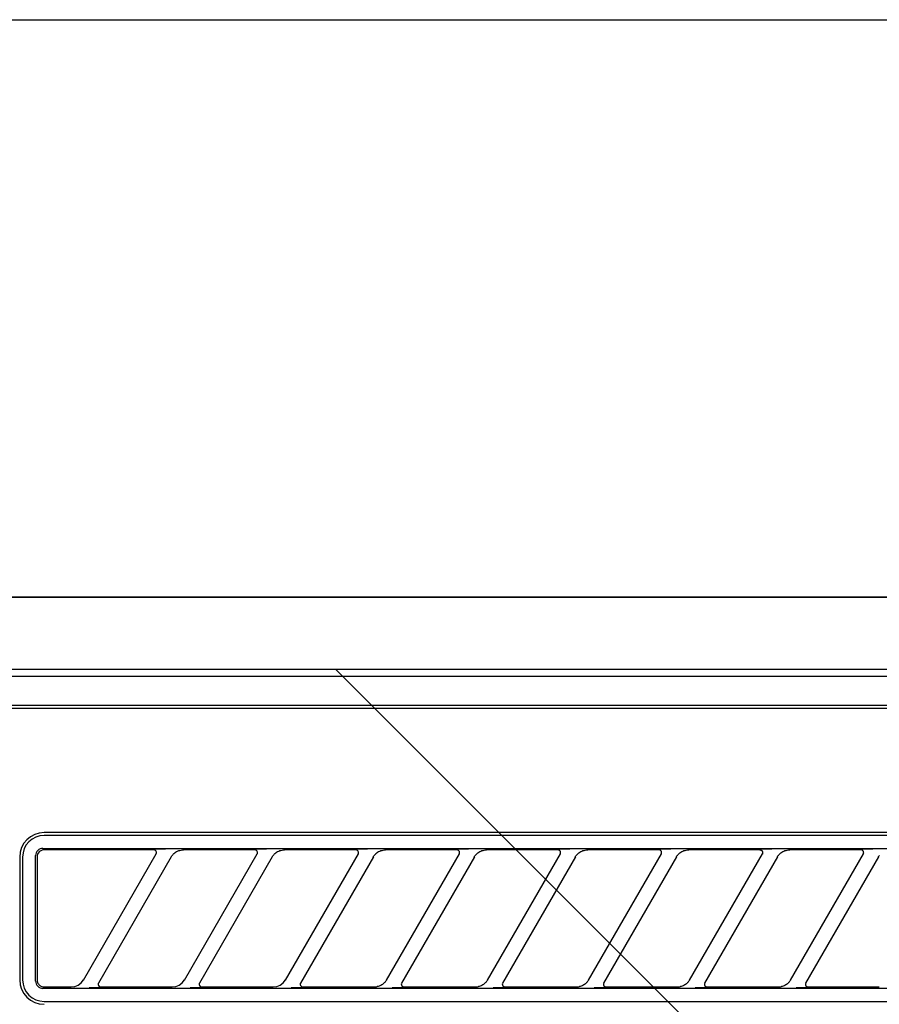
# Model space of a CAD drawing. Extents: x 56059 to 82185, y -21830 to -13430.
# Drawn here: x 71774 to 71834, y -19213 to -19145 of the extents above; entities that cross this region are included whole.
import ezdxf

# ---------------------------------------------------------------- set-up
doc = ezdxf.new("R2010")
doc.units = 0
doc.header["$LTSCALE"] = 50
doc.header["$MEASUREMENT"] = 0
for name, color, linetype in [('120-キャビネット（外）', 7, 'CONTINUOUS'), ('126-甲板', 2, 'CONTINUOUS'), ('150-機器', 8, 'CONTINUOUS'), ('180-補助', 161, 'CONTINUOUS')]:
    doc.layers.add(name, color=color, linetype=linetype)

msp = doc.modelspace()

# ---------------------------------------------------------------- hatches: boundary and pattern name
at = {"layer": '180-補助'}
h = msp.add_hatch(dxfattribs=at)
h.set_pattern_fill('ANSI31', color=13, scale=300, style=0)
h.set_pattern_definition([(135, (472720.717, -5661.833), (26.5165043, 26.5165043), [])])
h.paths.add_polyline_path([(72913.64, -19189.885), (70644.64, -19189.885), (70644.64, -19279.885), (72913.64, -19279.885)])

# ---------------------------------------------------------------- linework, layer by layer
at = {"layer": '120-キャビネット（外）', "color": 6}
for points in [[(70663.64, -19184.885), (72163.64, -19184.885), (72163.64, -19904.885), (70663.64, -19904.885)], [(72163.64, -19184.885), (71713.64, -19184.885), (71713.64, -19639.885), (72163.64, -19639.885)]]:
    msp.add_lwpolyline(points, close=True, dxfattribs=at)
at = {"layer": '126-甲板'}
msp.add_lwpolyline([(70644.64, -19144.885), (72910.64, -19144.885), (72910.64, -19184.885), (70644.64, -19184.885)], close=True, dxfattribs=at)
at = {"layer": '150-機器', "color": 13, "linetype": 'Continuous'}
for p, q in [((71872.983, -19189.885), (71716.14, -19189.885)), ((72160.647, -19190.378), (71716.633, -19190.378)), ((72157.14, -19192.385), (71720.14, -19192.385)), ((72157.14, -19192.585), (71720.14, -19192.585)), ((71857.34, -19201.185), (71775.64, -19201.185)), ((71857.34, -19201.385), (71775.64, -19201.385)), ((71775.267, -19202.373), (71775.191, -19202.435)), ((71775.353, -19202.327), (71775.267, -19202.373)), ((71775.446, -19202.299), (71775.353, -19202.327)), ((71775.544, -19202.289), (71775.446, -19202.299)), ((71775.64, -19202.385), (71775.542, -19202.395)), ((71775.544, -19202.289), (71857.436, -19202.289)), ((71783.217, -19202.385), (71775.64, -19202.385)), ((71783.233, -19202.387), (71783.217, -19202.385)), ((71783.297, -19202.354), (71783.232, -19202.359)), ((71783.25, -19202.389), (71783.233, -19202.387)), ((71783.267, -19202.392), (71783.25, -19202.389)), ((71783.283, -19202.396), (71783.267, -19202.392)), ((71783.471, -19202.35), (71783.297, -19202.354)), ((71783.727, -19202.348), (71783.471, -19202.35)), ((71784.04, -19202.347), (71783.727, -19202.348)), ((71784.042, -19202.347), (71784.04, -19202.347)), ((71784.043, -19202.347), (71784.042, -19202.347)), ((71784.045, -19202.347), (71784.043, -19202.347)), ((71784.047, -19202.347), (71784.045, -19202.347)), ((71785.211, -19202.394), (71785.295, -19202.385)), ((71790.217, -19202.385), (71785.295, -19202.385)), ((71790.233, -19202.387), (71790.217, -19202.385)), ((71790.297, -19202.354), (71790.232, -19202.359)), ((71790.25, -19202.389), (71790.233, -19202.387)), ((71790.267, -19202.392), (71790.25, -19202.389)), ((71790.283, -19202.396), (71790.267, -19202.392)), ((71790.471, -19202.35), (71790.297, -19202.354)), ((71790.727, -19202.348), (71790.471, -19202.35)), ((71791.04, -19202.347), (71790.727, -19202.348)), ((71791.042, -19202.347), (71791.04, -19202.347)), ((71791.043, -19202.347), (71791.042, -19202.347)), ((71791.045, -19202.347), (71791.043, -19202.347)), ((71791.047, -19202.347), (71791.045, -19202.347)), ((71792.211, -19202.394), (71792.295, -19202.385)), ((71797.217, -19202.385), (71792.295, -19202.385)), ((71797.233, -19202.387), (71797.217, -19202.385)), ((71797.297, -19202.354), (71797.232, -19202.359)), ((71797.25, -19202.389), (71797.233, -19202.387)), ((71797.267, -19202.392), (71797.25, -19202.389)), ((71797.283, -19202.396), (71797.267, -19202.392)), ((71797.471, -19202.35), (71797.297, -19202.354)), ((71797.727, -19202.348), (71797.471, -19202.35)), ((71798.04, -19202.347), (71797.727, -19202.348)), ((71798.042, -19202.347), (71798.04, -19202.347)), ((71798.043, -19202.347), (71798.042, -19202.347)), ((71798.045, -19202.347), (71798.043, -19202.347)), ((71798.047, -19202.347), (71798.045, -19202.347)), ((71799.211, -19202.394), (71799.295, -19202.385)), ((71804.217, -19202.385), (71799.295, -19202.385)), ((71804.233, -19202.387), (71804.217, -19202.385)), ((71804.297, -19202.354), (71804.232, -19202.359)), ((71804.25, -19202.389), (71804.233, -19202.387)), ((71804.267, -19202.392), (71804.25, -19202.389)), ((71804.283, -19202.396), (71804.267, -19202.392)), ((71804.471, -19202.35), (71804.297, -19202.354)), ((71804.727, -19202.348), (71804.471, -19202.35)), ((71805.04, -19202.347), (71804.727, -19202.348)), ((71805.042, -19202.347), (71805.04, -19202.347)), ((71805.043, -19202.347), (71805.042, -19202.347)), ((71805.045, -19202.347), (71805.043, -19202.347)), ((71805.047, -19202.347), (71805.045, -19202.347)), ((71806.211, -19202.394), (71806.295, -19202.385)), ((71811.217, -19202.385), (71806.295, -19202.385)), ((71811.233, -19202.387), (71811.217, -19202.385)), ((71811.297, -19202.354), (71811.232, -19202.359)), ((71811.25, -19202.389), (71811.233, -19202.387)), ((71811.267, -19202.392), (71811.25, -19202.389)), ((71811.283, -19202.396), (71811.267, -19202.392)), ((71811.471, -19202.35), (71811.297, -19202.354)), ((71811.727, -19202.348), (71811.471, -19202.35)), ((71812.04, -19202.347), (71811.727, -19202.348)), ((71812.042, -19202.347), (71812.04, -19202.347)), ((71812.043, -19202.347), (71812.042, -19202.347)), ((71812.045, -19202.347), (71812.043, -19202.347)), ((71812.047, -19202.347), (71812.045, -19202.347)), ((71813.211, -19202.394), (71813.295, -19202.385)), ((71818.217, -19202.385), (71813.295, -19202.385)), ((71818.233, -19202.387), (71818.217, -19202.385)), ((71818.297, -19202.354), (71818.232, -19202.359)), ((71818.25, -19202.389), (71818.233, -19202.387)), ((71818.267, -19202.392), (71818.25, -19202.389)), ((71818.283, -19202.396), (71818.267, -19202.392)), ((71818.471, -19202.35), (71818.297, -19202.354)), ((71818.727, -19202.348), (71818.471, -19202.35)), ((71819.04, -19202.347), (71818.727, -19202.348)), ((71819.042, -19202.347), (71819.04, -19202.347)), ((71819.043, -19202.347), (71819.042, -19202.347)), ((71819.045, -19202.347), (71819.043, -19202.347)), ((71819.047, -19202.347), (71819.045, -19202.347)), ((71820.211, -19202.394), (71820.295, -19202.385)), ((71825.217, -19202.385), (71820.295, -19202.385)), ((71825.217, -19202.385), (71825.233, -19202.387)), ((71825.297, -19202.354), (71825.232, -19202.359)), ((71825.233, -19202.387), (71825.25, -19202.389)), ((71825.25, -19202.389), (71825.267, -19202.392)), ((71825.267, -19202.392), (71825.283, -19202.396)), ((71825.471, -19202.35), (71825.297, -19202.354)), ((71825.727, -19202.348), (71825.471, -19202.35)), ((71826.04, -19202.347), (71825.727, -19202.348)), ((71826.042, -19202.347), (71826.04, -19202.347)), ((71826.043, -19202.347), (71826.042, -19202.347)), ((71826.045, -19202.347), (71826.043, -19202.347)), ((71826.047, -19202.347), (71826.045, -19202.347)), ((71827.211, -19202.394), (71827.295, -19202.385)), ((71832.217, -19202.385), (71827.295, -19202.385)), ((71832.233, -19202.387), (71832.217, -19202.385)), ((71832.297, -19202.354), (71832.232, -19202.359)), ((71832.25, -19202.389), (71832.233, -19202.387)), ((71832.267, -19202.392), (71832.25, -19202.389)), ((71832.283, -19202.396), (71832.267, -19202.392)), ((71832.471, -19202.35), (71832.297, -19202.354)), ((71832.727, -19202.348), (71832.471, -19202.35)), ((71833.04, -19202.347), (71832.727, -19202.348)), ((71833.042, -19202.347), (71833.04, -19202.347)), ((71833.043, -19202.347), (71833.042, -19202.347)), ((71833.045, -19202.347), (71833.043, -19202.347)), ((71833.047, -19202.347), (71833.045, -19202.347)), ((71773.94, -19202.885), (71773.94, -19211.385)), ((71774.14, -19202.885), (71774.14, -19211.385)), ((71775.054, -19202.691), (71775.044, -19202.789)), ((71775.044, -19211.481), (71775.044, -19202.789)), ((71775.082, -19202.598), (71775.054, -19202.691)), ((71775.128, -19202.512), (71775.082, -19202.598)), ((71775.191, -19202.435), (71775.128, -19202.512)), ((71775.15, -19202.787), (71775.14, -19202.885)), ((71775.14, -19202.885), (71775.14, -19211.187)), ((71775.178, -19202.694), (71775.15, -19202.787)), ((71775.224, -19202.608), (71775.178, -19202.694)), ((71775.287, -19202.531), (71775.224, -19202.608)), ((71775.363, -19202.469), (71775.287, -19202.531)), ((71775.449, -19202.423), (71775.363, -19202.469)), ((71775.542, -19202.395), (71775.449, -19202.423)), ((71778.352, -19211.411), (71783.405, -19202.659)), ((71784.444, -19202.859), (71779.391, -19211.611)), ((71783.298, -19202.402), (71783.283, -19202.396)), ((71783.313, -19202.41), (71783.298, -19202.402)), ((71783.328, -19202.419), (71783.313, -19202.41)), ((71783.341, -19202.429), (71783.328, -19202.419)), ((71783.354, -19202.44), (71783.341, -19202.429)), ((71783.366, -19202.452), (71783.354, -19202.44)), ((71783.377, -19202.465), (71783.366, -19202.452)), ((71783.386, -19202.479), (71783.377, -19202.465)), ((71783.403, -19202.512), (71783.386, -19202.479)), ((71783.39, -19202.685), (71783.392, -19202.681)), ((71783.392, -19202.681), (71783.396, -19202.674)), ((71783.396, -19202.674), (71783.4, -19202.665)), ((71783.4, -19202.665), (71783.404, -19202.655)), ((71783.412, -19202.541), (71783.403, -19202.512)), ((71783.404, -19202.655), (71783.408, -19202.644)), ((71783.408, -19202.644), (71783.411, -19202.632)), ((71783.411, -19202.632), (71783.414, -19202.619)), ((71783.415, -19202.558), (71783.412, -19202.541)), ((71783.414, -19202.619), (71783.416, -19202.605)), ((71783.416, -19202.574), (71783.415, -19202.558)), ((71783.417, -19202.59), (71783.416, -19202.574)), ((71783.416, -19202.605), (71783.417, -19202.59)), ((71784.429, -19202.885), (71784.438, -19202.871)), ((71784.438, -19202.871), (71784.455, -19202.844)), ((71784.455, -19202.844), (71784.479, -19202.808)), ((71784.479, -19202.808), (71784.508, -19202.767)), ((71784.508, -19202.767), (71784.542, -19202.724)), ((71784.542, -19202.724), (71784.582, -19202.68)), ((71784.582, -19202.68), (71784.627, -19202.636)), ((71784.627, -19202.636), (71784.681, -19202.592)), ((71784.681, -19202.592), (71784.742, -19202.549)), ((71784.742, -19202.549), (71784.811, -19202.508)), ((71784.811, -19202.508), (71784.886, -19202.471)), ((71784.886, -19202.471), (71784.964, -19202.442)), ((71784.964, -19202.442), (71785.045, -19202.42)), ((71785.045, -19202.42), (71785.127, -19202.405)), ((71785.127, -19202.405), (71785.211, -19202.394)), ((71785.352, -19211.411), (71790.405, -19202.659)), ((71791.444, -19202.859), (71786.391, -19211.611)), ((71790.298, -19202.402), (71790.283, -19202.396)), ((71790.313, -19202.41), (71790.298, -19202.402)), ((71790.328, -19202.419), (71790.313, -19202.41)), ((71790.341, -19202.429), (71790.328, -19202.419)), ((71790.354, -19202.44), (71790.341, -19202.429)), ((71790.366, -19202.452), (71790.354, -19202.44)), ((71790.377, -19202.465), (71790.366, -19202.452)), ((71790.386, -19202.479), (71790.377, -19202.465)), ((71790.403, -19202.512), (71790.386, -19202.479)), ((71790.39, -19202.685), (71790.392, -19202.681)), ((71790.392, -19202.681), (71790.396, -19202.674)), ((71790.396, -19202.674), (71790.4, -19202.665)), ((71790.4, -19202.665), (71790.404, -19202.655)), ((71790.412, -19202.541), (71790.403, -19202.512)), ((71790.404, -19202.655), (71790.408, -19202.644)), ((71790.408, -19202.644), (71790.411, -19202.632)), ((71790.411, -19202.632), (71790.414, -19202.619)), ((71790.415, -19202.558), (71790.412, -19202.541)), ((71790.414, -19202.619), (71790.416, -19202.605)), ((71790.416, -19202.574), (71790.415, -19202.558)), ((71790.417, -19202.59), (71790.416, -19202.574)), ((71790.416, -19202.605), (71790.417, -19202.59)), ((71791.429, -19202.885), (71791.438, -19202.871)), ((71791.438, -19202.871), (71791.455, -19202.844)), ((71791.455, -19202.844), (71791.479, -19202.808)), ((71791.479, -19202.808), (71791.508, -19202.767)), ((71791.508, -19202.767), (71791.542, -19202.724)), ((71791.542, -19202.724), (71791.582, -19202.68)), ((71791.582, -19202.68), (71791.627, -19202.636)), ((71791.627, -19202.636), (71791.681, -19202.592)), ((71791.681, -19202.592), (71791.742, -19202.549)), ((71791.742, -19202.549), (71791.811, -19202.508)), ((71791.811, -19202.508), (71791.886, -19202.471)), ((71791.886, -19202.471), (71791.964, -19202.442)), ((71791.964, -19202.442), (71792.045, -19202.42)), ((71792.045, -19202.42), (71792.127, -19202.405)), ((71792.127, -19202.405), (71792.211, -19202.394)), ((71792.352, -19211.411), (71797.405, -19202.659)), ((71798.444, -19202.859), (71793.391, -19211.611)), ((71797.298, -19202.402), (71797.283, -19202.396)), ((71797.313, -19202.41), (71797.298, -19202.402)), ((71797.328, -19202.419), (71797.313, -19202.41)), ((71797.341, -19202.429), (71797.328, -19202.419)), ((71797.354, -19202.44), (71797.341, -19202.429)), ((71797.366, -19202.452), (71797.354, -19202.44)), ((71797.377, -19202.465), (71797.366, -19202.452)), ((71797.386, -19202.479), (71797.377, -19202.465)), ((71797.403, -19202.512), (71797.386, -19202.479)), ((71797.39, -19202.685), (71797.392, -19202.681)), ((71797.392, -19202.681), (71797.396, -19202.674)), ((71797.396, -19202.674), (71797.4, -19202.665)), ((71797.4, -19202.665), (71797.404, -19202.655)), ((71797.412, -19202.541), (71797.403, -19202.512)), ((71797.404, -19202.655), (71797.408, -19202.644)), ((71797.408, -19202.644), (71797.411, -19202.632)), ((71797.411, -19202.632), (71797.414, -19202.619)), ((71797.415, -19202.558), (71797.412, -19202.541)), ((71797.414, -19202.619), (71797.416, -19202.605)), ((71797.416, -19202.574), (71797.415, -19202.558)), ((71797.417, -19202.59), (71797.416, -19202.574)), ((71797.416, -19202.605), (71797.417, -19202.59)), ((71798.429, -19202.885), (71798.438, -19202.871)), ((71798.438, -19202.871), (71798.455, -19202.844)), ((71798.455, -19202.844), (71798.479, -19202.808)), ((71798.479, -19202.808), (71798.508, -19202.767)), ((71798.508, -19202.767), (71798.542, -19202.724)), ((71798.542, -19202.724), (71798.582, -19202.68)), ((71798.582, -19202.68), (71798.627, -19202.636)), ((71798.627, -19202.636), (71798.681, -19202.592)), ((71798.681, -19202.592), (71798.742, -19202.549)), ((71798.742, -19202.549), (71798.811, -19202.508)), ((71798.811, -19202.508), (71798.886, -19202.471)), ((71798.886, -19202.471), (71798.964, -19202.442)), ((71798.964, -19202.442), (71799.045, -19202.42)), ((71799.045, -19202.42), (71799.127, -19202.405)), ((71799.127, -19202.405), (71799.211, -19202.394)), ((71799.352, -19211.411), (71804.405, -19202.659)), ((71805.444, -19202.859), (71800.391, -19211.611)), ((71804.298, -19202.402), (71804.283, -19202.396)), ((71804.313, -19202.41), (71804.298, -19202.402)), ((71804.328, -19202.419), (71804.313, -19202.41)), ((71804.341, -19202.429), (71804.328, -19202.419)), ((71804.354, -19202.44), (71804.341, -19202.429)), ((71804.366, -19202.452), (71804.354, -19202.44)), ((71804.377, -19202.465), (71804.366, -19202.452)), ((71804.386, -19202.479), (71804.377, -19202.465)), ((71804.403, -19202.512), (71804.386, -19202.479)), ((71804.39, -19202.685), (71804.392, -19202.681)), ((71804.392, -19202.681), (71804.396, -19202.674)), ((71804.396, -19202.674), (71804.4, -19202.665)), ((71804.4, -19202.665), (71804.404, -19202.655)), ((71804.412, -19202.541), (71804.403, -19202.512)), ((71804.404, -19202.655), (71804.408, -19202.644)), ((71804.408, -19202.644), (71804.411, -19202.632)), ((71804.411, -19202.632), (71804.414, -19202.619)), ((71804.415, -19202.558), (71804.412, -19202.541)), ((71804.414, -19202.619), (71804.416, -19202.605)), ((71804.416, -19202.574), (71804.415, -19202.558)), ((71804.417, -19202.59), (71804.416, -19202.574)), ((71804.416, -19202.605), (71804.417, -19202.59)), ((71805.429, -19202.885), (71805.438, -19202.871)), ((71805.438, -19202.871), (71805.455, -19202.844)), ((71805.455, -19202.844), (71805.479, -19202.808)), ((71805.479, -19202.808), (71805.508, -19202.767)), ((71805.508, -19202.767), (71805.542, -19202.724)), ((71805.542, -19202.724), (71805.582, -19202.68)), ((71805.582, -19202.68), (71805.627, -19202.636)), ((71805.627, -19202.636), (71805.681, -19202.592)), ((71805.681, -19202.592), (71805.742, -19202.549)), ((71805.742, -19202.549), (71805.811, -19202.508)), ((71805.811, -19202.508), (71805.886, -19202.471)), ((71805.886, -19202.471), (71805.964, -19202.442)), ((71805.964, -19202.442), (71806.045, -19202.42)), ((71806.045, -19202.42), (71806.127, -19202.405)), ((71806.127, -19202.405), (71806.211, -19202.394)), ((71806.352, -19211.411), (71811.405, -19202.659)), ((71812.444, -19202.859), (71807.391, -19211.611)), ((71811.298, -19202.402), (71811.283, -19202.396)), ((71811.313, -19202.41), (71811.298, -19202.402)), ((71811.328, -19202.419), (71811.313, -19202.41)), ((71811.341, -19202.429), (71811.328, -19202.419)), ((71811.354, -19202.44), (71811.341, -19202.429)), ((71811.366, -19202.452), (71811.354, -19202.44)), ((71811.377, -19202.465), (71811.366, -19202.452)), ((71811.386, -19202.479), (71811.377, -19202.465)), ((71811.403, -19202.512), (71811.386, -19202.479)), ((71811.39, -19202.685), (71811.392, -19202.681)), ((71811.392, -19202.681), (71811.396, -19202.674)), ((71811.396, -19202.674), (71811.4, -19202.665)), ((71811.4, -19202.665), (71811.404, -19202.655)), ((71811.412, -19202.541), (71811.403, -19202.512)), ((71811.404, -19202.655), (71811.408, -19202.644)), ((71811.408, -19202.644), (71811.411, -19202.632)), ((71811.411, -19202.632), (71811.414, -19202.619)), ((71811.415, -19202.558), (71811.412, -19202.541)), ((71811.414, -19202.619), (71811.416, -19202.605)), ((71811.416, -19202.574), (71811.415, -19202.558)), ((71811.417, -19202.59), (71811.416, -19202.574)), ((71811.416, -19202.605), (71811.417, -19202.59)), ((71812.429, -19202.885), (71812.438, -19202.871)), ((71812.438, -19202.871), (71812.455, -19202.844)), ((71812.455, -19202.844), (71812.479, -19202.808)), ((71812.479, -19202.808), (71812.508, -19202.767)), ((71812.508, -19202.767), (71812.542, -19202.724)), ((71812.542, -19202.724), (71812.582, -19202.68)), ((71812.582, -19202.68), (71812.627, -19202.636)), ((71812.627, -19202.636), (71812.681, -19202.592)), ((71812.681, -19202.592), (71812.742, -19202.549)), ((71812.742, -19202.549), (71812.811, -19202.508)), ((71812.811, -19202.508), (71812.886, -19202.471)), ((71812.886, -19202.471), (71812.964, -19202.442)), ((71812.964, -19202.442), (71813.045, -19202.42)), ((71813.045, -19202.42), (71813.127, -19202.405)), ((71813.127, -19202.405), (71813.211, -19202.394)), ((71813.352, -19211.411), (71818.405, -19202.659)), ((71819.444, -19202.859), (71814.391, -19211.611)), ((71818.298, -19202.402), (71818.283, -19202.396)), ((71818.313, -19202.41), (71818.298, -19202.402)), ((71818.328, -19202.419), (71818.313, -19202.41)), ((71818.341, -19202.429), (71818.328, -19202.419)), ((71818.354, -19202.44), (71818.341, -19202.429)), ((71818.366, -19202.452), (71818.354, -19202.44)), ((71818.377, -19202.465), (71818.366, -19202.452)), ((71818.386, -19202.479), (71818.377, -19202.465)), ((71818.403, -19202.512), (71818.386, -19202.479)), ((71818.39, -19202.685), (71818.392, -19202.681)), ((71818.392, -19202.681), (71818.396, -19202.674)), ((71818.396, -19202.674), (71818.4, -19202.665)), ((71818.4, -19202.665), (71818.404, -19202.655)), ((71818.412, -19202.541), (71818.403, -19202.512)), ((71818.404, -19202.655), (71818.408, -19202.644)), ((71818.408, -19202.644), (71818.411, -19202.632)), ((71818.411, -19202.632), (71818.414, -19202.619)), ((71818.415, -19202.558), (71818.412, -19202.541)), ((71818.414, -19202.619), (71818.416, -19202.605)), ((71818.416, -19202.574), (71818.415, -19202.558)), ((71818.417, -19202.59), (71818.416, -19202.574)), ((71818.416, -19202.605), (71818.417, -19202.59)), ((71819.429, -19202.885), (71819.438, -19202.871)), ((71819.438, -19202.871), (71819.455, -19202.844)), ((71819.455, -19202.844), (71819.479, -19202.808)), ((71819.479, -19202.808), (71819.508, -19202.767)), ((71819.508, -19202.767), (71819.542, -19202.724)), ((71819.542, -19202.724), (71819.582, -19202.68)), ((71819.582, -19202.68), (71819.627, -19202.636)), ((71819.627, -19202.636), (71819.681, -19202.592)), ((71819.681, -19202.592), (71819.742, -19202.549)), ((71819.742, -19202.549), (71819.811, -19202.508)), ((71819.811, -19202.508), (71819.886, -19202.471)), ((71819.886, -19202.471), (71819.964, -19202.442)), ((71819.964, -19202.442), (71820.045, -19202.42)), ((71820.045, -19202.42), (71820.127, -19202.405)), ((71820.127, -19202.405), (71820.211, -19202.394)), ((71820.352, -19211.411), (71825.405, -19202.659)), ((71826.444, -19202.859), (71821.391, -19211.611)), ((71825.283, -19202.396), (71825.298, -19202.402)), ((71825.298, -19202.402), (71825.313, -19202.41)), ((71825.313, -19202.41), (71825.328, -19202.419)), ((71825.328, -19202.419), (71825.341, -19202.429)), ((71825.341, -19202.429), (71825.354, -19202.44)), ((71825.354, -19202.44), (71825.366, -19202.452)), ((71825.366, -19202.452), (71825.377, -19202.465)), ((71825.377, -19202.465), (71825.386, -19202.479)), ((71825.386, -19202.479), (71825.403, -19202.512)), ((71825.392, -19202.681), (71825.39, -19202.685)), ((71825.396, -19202.674), (71825.392, -19202.681)), ((71825.4, -19202.665), (71825.396, -19202.674)), ((71825.404, -19202.655), (71825.4, -19202.665)), ((71825.403, -19202.512), (71825.412, -19202.541)), ((71825.408, -19202.644), (71825.404, -19202.655)), ((71825.411, -19202.632), (71825.408, -19202.644)), ((71825.414, -19202.619), (71825.411, -19202.632)), ((71825.412, -19202.541), (71825.415, -19202.558)), ((71825.416, -19202.605), (71825.414, -19202.619)), ((71825.415, -19202.558), (71825.416, -19202.574)), ((71825.416, -19202.574), (71825.417, -19202.59)), ((71825.417, -19202.59), (71825.416, -19202.605)), ((71826.429, -19202.885), (71826.438, -19202.871)), ((71826.438, -19202.871), (71826.455, -19202.844)), ((71826.455, -19202.844), (71826.479, -19202.808)), ((71826.479, -19202.808), (71826.508, -19202.767)), ((71826.508, -19202.767), (71826.542, -19202.724)), ((71826.542, -19202.724), (71826.582, -19202.68)), ((71826.582, -19202.68), (71826.627, -19202.636)), ((71826.627, -19202.636), (71826.681, -19202.592)), ((71826.681, -19202.592), (71826.742, -19202.549)), ((71826.742, -19202.549), (71826.811, -19202.508)), ((71826.811, -19202.508), (71826.886, -19202.471)), ((71826.886, -19202.471), (71826.964, -19202.442)), ((71826.964, -19202.442), (71827.045, -19202.42)), ((71827.045, -19202.42), (71827.127, -19202.405)), ((71827.127, -19202.405), (71827.211, -19202.394)), ((71827.352, -19211.411), (71832.405, -19202.659)), ((71833.444, -19202.859), (71828.391, -19211.611)), ((71832.298, -19202.402), (71832.283, -19202.396)), ((71832.313, -19202.41), (71832.298, -19202.402)), ((71832.328, -19202.419), (71832.313, -19202.41)), ((71832.341, -19202.429), (71832.328, -19202.419)), ((71832.354, -19202.44), (71832.341, -19202.429)), ((71832.366, -19202.452), (71832.354, -19202.44)), ((71832.377, -19202.465), (71832.366, -19202.452)), ((71832.386, -19202.479), (71832.377, -19202.465)), ((71832.403, -19202.512), (71832.386, -19202.479)), ((71832.39, -19202.685), (71832.392, -19202.681)), ((71832.392, -19202.681), (71832.396, -19202.674)), ((71832.396, -19202.674), (71832.4, -19202.665)), ((71832.4, -19202.665), (71832.404, -19202.655)), ((71832.412, -19202.541), (71832.403, -19202.512)), ((71832.404, -19202.655), (71832.408, -19202.644)), ((71832.408, -19202.644), (71832.411, -19202.632)), ((71832.411, -19202.632), (71832.414, -19202.619)), ((71832.415, -19202.558), (71832.412, -19202.541)), ((71832.414, -19202.619), (71832.416, -19202.605)), ((71832.416, -19202.574), (71832.415, -19202.558)), ((71832.417, -19202.59), (71832.416, -19202.574)), ((71832.416, -19202.605), (71832.417, -19202.59)), ((71833.429, -19202.885), (71833.438, -19202.871)), ((71833.438, -19202.871), (71833.455, -19202.844)), ((71833.455, -19202.844), (71833.479, -19202.808)), ((71833.479, -19202.808), (71833.508, -19202.767)), ((71775.14, -19211.187), (71775.141, -19211.258)), ((71775.141, -19211.258), (71775.142, -19211.383)), ((71775.044, -19211.481), (71775.054, -19211.579)), ((71775.054, -19211.579), (71775.082, -19211.672)), ((71775.082, -19211.672), (71775.128, -19211.758)), ((71775.128, -19211.758), (71775.191, -19211.835)), ((71775.142, -19211.383), (71775.142, -19211.392)), ((71775.142, -19211.392), (71775.143, -19211.402)), ((71775.143, -19211.402), (71775.143, -19211.412)), ((71775.143, -19211.412), (71775.144, -19211.423)), ((71775.144, -19211.423), (71775.145, -19211.434)), ((71775.145, -19211.434), (71775.147, -19211.446)), ((71775.147, -19211.446), (71775.149, -19211.46)), ((71775.149, -19211.46), (71775.152, -19211.476)), ((71775.152, -19211.476), (71775.155, -19211.495)), ((71775.155, -19211.495), (71775.16, -19211.515)), ((71775.16, -19211.515), (71775.167, -19211.538)), ((71775.167, -19211.538), (71775.175, -19211.563)), ((71775.175, -19211.563), (71775.185, -19211.589)), ((71775.185, -19211.589), (71775.198, -19211.617)), ((71775.191, -19211.835), (71775.267, -19211.897)), ((71775.198, -19211.617), (71775.214, -19211.645)), ((71775.214, -19211.645), (71775.233, -19211.674)), ((71775.233, -19211.674), (71775.256, -19211.703)), ((71775.256, -19211.703), (71775.281, -19211.731)), ((71775.267, -19211.897), (71775.353, -19211.943)), ((71775.281, -19211.731), (71775.31, -19211.758)), ((71775.31, -19211.758), (71775.34, -19211.784)), ((71775.34, -19211.784), (71775.373, -19211.807)), ((71775.373, -19211.807), (71775.407, -19211.827)), ((71775.407, -19211.827), (71775.442, -19211.844)), ((71775.442, -19211.844), (71775.479, -19211.858)), ((71775.479, -19211.858), (71775.517, -19211.868)), ((71775.517, -19211.868), (71775.555, -19211.875)), ((71775.555, -19211.875), (71775.595, -19211.881)), ((71775.595, -19211.881), (71775.634, -19211.885)), ((71775.634, -19211.885), (71775.636, -19211.885)), ((71775.636, -19211.885), (71775.637, -19211.885)), ((71775.637, -19211.885), (71775.639, -19211.885)), ((71775.639, -19211.885), (71775.64, -19211.885)), ((71775.64, -19211.885), (71777.501, -19211.885)), ((71777.501, -19211.885), (71777.761, -19211.851)), ((71777.761, -19211.851), (71777.999, -19211.753)), ((71777.999, -19211.753), (71778.203, -19211.599)), ((71778.203, -19211.599), (71778.362, -19211.393)), ((71778.749, -19211.923), (71778.751, -19211.923)), ((71778.751, -19211.923), (71778.752, -19211.923)), ((71778.752, -19211.923), (71778.754, -19211.923)), ((71778.754, -19211.923), (71778.756, -19211.923)), ((71778.756, -19211.923), (71779.069, -19211.922)), ((71779.069, -19211.922), (71779.325, -19211.92)), ((71779.325, -19211.92), (71779.499, -19211.916)), ((71779.384, -19211.638), (71779.379, -19211.715)), ((71779.379, -19211.715), (71779.405, -19211.787)), ((71779.392, -19211.613), (71779.384, -19211.638)), ((71779.403, -19211.59), (71779.392, -19211.613)), ((71779.405, -19211.787), (71779.456, -19211.844)), ((71779.456, -19211.844), (71779.527, -19211.878)), ((71779.499, -19211.916), (71779.564, -19211.911)), ((71779.527, -19211.878), (71779.553, -19211.883)), ((71779.553, -19211.883), (71779.579, -19211.885)), ((71779.579, -19211.885), (71784.501, -19211.885)), ((71784.501, -19211.885), (71784.761, -19211.851)), ((71784.761, -19211.851), (71784.999, -19211.753)), ((71784.999, -19211.753), (71785.203, -19211.599)), ((71785.203, -19211.599), (71785.362, -19211.393)), ((71785.749, -19211.923), (71785.751, -19211.923)), ((71785.751, -19211.923), (71785.752, -19211.923)), ((71785.752, -19211.923), (71785.754, -19211.923)), ((71785.754, -19211.923), (71785.756, -19211.923)), ((71785.756, -19211.923), (71786.069, -19211.922)), ((71786.069, -19211.922), (71786.325, -19211.92)), ((71786.325, -19211.92), (71786.499, -19211.916)), ((71786.384, -19211.638), (71786.379, -19211.715)), ((71786.379, -19211.715), (71786.405, -19211.787)), ((71786.392, -19211.613), (71786.384, -19211.638)), ((71786.403, -19211.59), (71786.392, -19211.613)), ((71786.405, -19211.787), (71786.456, -19211.844)), ((71786.456, -19211.844), (71786.527, -19211.878)), ((71786.499, -19211.916), (71786.564, -19211.911)), ((71786.527, -19211.878), (71786.553, -19211.883)), ((71786.553, -19211.883), (71786.579, -19211.885)), ((71786.579, -19211.885), (71791.501, -19211.885)), ((71791.501, -19211.885), (71791.761, -19211.851)), ((71791.761, -19211.851), (71791.999, -19211.753)), ((71791.999, -19211.753), (71792.203, -19211.599)), ((71792.203, -19211.599), (71792.362, -19211.393)), ((71792.749, -19211.923), (71792.751, -19211.923)), ((71792.751, -19211.923), (71792.752, -19211.923)), ((71792.752, -19211.923), (71792.754, -19211.923)), ((71792.754, -19211.923), (71792.756, -19211.923)), ((71792.756, -19211.923), (71793.069, -19211.922)), ((71793.069, -19211.922), (71793.325, -19211.92)), ((71793.325, -19211.92), (71793.499, -19211.916)), ((71793.384, -19211.638), (71793.379, -19211.715)), ((71793.379, -19211.715), (71793.405, -19211.787)), ((71793.392, -19211.613), (71793.384, -19211.638)), ((71793.403, -19211.59), (71793.392, -19211.613)), ((71793.405, -19211.787), (71793.456, -19211.844)), ((71793.456, -19211.844), (71793.527, -19211.878)), ((71793.499, -19211.916), (71793.564, -19211.911)), ((71793.527, -19211.878), (71793.553, -19211.883)), ((71793.553, -19211.883), (71793.579, -19211.885)), ((71793.579, -19211.885), (71798.501, -19211.885)), ((71798.501, -19211.885), (71798.556, -19211.884)), ((71798.556, -19211.884), (71798.61, -19211.879)), ((71798.61, -19211.879), (71798.665, -19211.872)), ((71798.665, -19211.872), (71798.719, -19211.861)), ((71798.78, -19211.843), (71798.719, -19211.861)), ((71798.842, -19211.822), (71798.78, -19211.843)), ((71798.904, -19211.799), (71798.842, -19211.822)), ((71798.966, -19211.771), (71798.904, -19211.799)), ((71799.025, -19211.738), (71798.966, -19211.771)), ((71799.081, -19211.702), (71799.025, -19211.738)), ((71799.133, -19211.663), (71799.081, -19211.702)), ((71799.18, -19211.623), (71799.133, -19211.663)), ((71799.22, -19211.584), (71799.18, -19211.623)), ((71799.254, -19211.546), (71799.22, -19211.584)), ((71799.284, -19211.509), (71799.254, -19211.546)), ((71799.309, -19211.474), (71799.284, -19211.509)), ((71799.332, -19211.442), (71799.309, -19211.474)), ((71799.349, -19211.414), (71799.332, -19211.442)), ((71799.361, -19211.394), (71799.349, -19211.414)), ((71799.366, -19211.386), (71799.361, -19211.394)), ((71799.749, -19211.923), (71799.751, -19211.923)), ((71799.751, -19211.923), (71799.752, -19211.923)), ((71799.752, -19211.923), (71799.754, -19211.923)), ((71799.754, -19211.923), (71799.756, -19211.923)), ((71799.756, -19211.923), (71800.069, -19211.922)), ((71800.069, -19211.922), (71800.325, -19211.92)), ((71800.325, -19211.92), (71800.499, -19211.916)), ((71800.407, -19211.584), (71800.381, -19211.659)), ((71800.381, -19211.659), (71800.386, -19211.736)), ((71800.386, -19211.736), (71800.42, -19211.806)), ((71800.42, -19211.806), (71800.479, -19211.858)), ((71800.479, -19211.858), (71800.512, -19211.874)), ((71800.499, -19211.916), (71800.564, -19211.911)), ((71800.512, -19211.874), (71800.547, -19211.882)), ((71800.547, -19211.882), (71800.563, -19211.884)), ((71800.563, -19211.884), (71800.579, -19211.885)), ((71800.579, -19211.885), (71805.501, -19211.885)), ((71805.501, -19211.885), (71805.556, -19211.884)), ((71805.556, -19211.884), (71805.61, -19211.879)), ((71805.61, -19211.879), (71805.665, -19211.872)), ((71805.665, -19211.872), (71805.719, -19211.861)), ((71805.78, -19211.843), (71805.719, -19211.861)), ((71805.842, -19211.822), (71805.78, -19211.843)), ((71805.904, -19211.799), (71805.842, -19211.822)), ((71805.966, -19211.771), (71805.904, -19211.799)), ((71806.025, -19211.738), (71805.966, -19211.771)), ((71806.081, -19211.702), (71806.025, -19211.738)), ((71806.133, -19211.663), (71806.081, -19211.702)), ((71806.18, -19211.623), (71806.133, -19211.663)), ((71806.22, -19211.584), (71806.18, -19211.623)), ((71806.254, -19211.546), (71806.22, -19211.584)), ((71806.284, -19211.509), (71806.254, -19211.546)), ((71806.309, -19211.474), (71806.284, -19211.509)), ((71806.332, -19211.442), (71806.309, -19211.474)), ((71806.349, -19211.414), (71806.332, -19211.442)), ((71806.361, -19211.394), (71806.349, -19211.414)), ((71806.366, -19211.386), (71806.361, -19211.394)), ((71806.749, -19211.923), (71806.751, -19211.923)), ((71806.751, -19211.923), (71806.752, -19211.923)), ((71806.752, -19211.923), (71806.754, -19211.923)), ((71806.754, -19211.923), (71806.756, -19211.923)), ((71806.756, -19211.923), (71807.069, -19211.922)), ((71807.069, -19211.922), (71807.325, -19211.92)), ((71807.325, -19211.92), (71807.499, -19211.916)), ((71807.407, -19211.584), (71807.381, -19211.659)), ((71807.381, -19211.659), (71807.386, -19211.736)), ((71807.386, -19211.736), (71807.42, -19211.806)), ((71807.42, -19211.806), (71807.479, -19211.858)), ((71807.479, -19211.858), (71807.512, -19211.874)), ((71807.499, -19211.916), (71807.564, -19211.911)), ((71807.512, -19211.874), (71807.547, -19211.882)), ((71807.547, -19211.882), (71807.563, -19211.884)), ((71807.563, -19211.884), (71807.579, -19211.885)), ((71807.579, -19211.885), (71812.501, -19211.885)), ((71812.501, -19211.885), (71812.556, -19211.884)), ((71812.556, -19211.884), (71812.61, -19211.879)), ((71812.61, -19211.879), (71812.665, -19211.872)), ((71812.665, -19211.872), (71812.719, -19211.861)), ((71812.78, -19211.843), (71812.719, -19211.861)), ((71812.842, -19211.822), (71812.78, -19211.843)), ((71812.904, -19211.799), (71812.842, -19211.822)), ((71812.966, -19211.771), (71812.904, -19211.799)), ((71813.025, -19211.738), (71812.966, -19211.771)), ((71813.081, -19211.702), (71813.025, -19211.738)), ((71813.133, -19211.663), (71813.081, -19211.702)), ((71813.18, -19211.623), (71813.133, -19211.663)), ((71813.22, -19211.584), (71813.18, -19211.623)), ((71813.254, -19211.546), (71813.22, -19211.584)), ((71813.284, -19211.509), (71813.254, -19211.546)), ((71813.309, -19211.474), (71813.284, -19211.509)), ((71813.332, -19211.442), (71813.309, -19211.474)), ((71813.349, -19211.414), (71813.332, -19211.442)), ((71813.361, -19211.394), (71813.349, -19211.414)), ((71813.366, -19211.386), (71813.361, -19211.394)), ((71813.749, -19211.923), (71813.751, -19211.923)), ((71813.751, -19211.923), (71813.752, -19211.923)), ((71813.752, -19211.923), (71813.754, -19211.923)), ((71813.754, -19211.923), (71813.756, -19211.923)), ((71813.756, -19211.923), (71814.069, -19211.922)), ((71814.069, -19211.922), (71814.325, -19211.92)), ((71814.325, -19211.92), (71814.499, -19211.916)), ((71814.407, -19211.584), (71814.381, -19211.659)), ((71814.381, -19211.659), (71814.386, -19211.736)), ((71814.386, -19211.736), (71814.42, -19211.806)), ((71814.42, -19211.806), (71814.479, -19211.858)), ((71814.479, -19211.858), (71814.512, -19211.874)), ((71814.499, -19211.916), (71814.564, -19211.911)), ((71814.512, -19211.874), (71814.547, -19211.882)), ((71814.547, -19211.882), (71814.563, -19211.884)), ((71814.563, -19211.884), (71814.579, -19211.885)), ((71814.579, -19211.885), (71819.501, -19211.885)), ((71819.501, -19211.885), (71819.556, -19211.884)), ((71819.556, -19211.884), (71819.61, -19211.879)), ((71819.61, -19211.879), (71819.665, -19211.872)), ((71819.665, -19211.872), (71819.719, -19211.861)), ((71819.78, -19211.843), (71819.719, -19211.861)), ((71819.842, -19211.822), (71819.78, -19211.843)), ((71819.904, -19211.799), (71819.842, -19211.822)), ((71819.966, -19211.771), (71819.904, -19211.799)), ((71820.025, -19211.738), (71819.966, -19211.771)), ((71820.081, -19211.702), (71820.025, -19211.738)), ((71820.133, -19211.663), (71820.081, -19211.702)), ((71820.18, -19211.623), (71820.133, -19211.663)), ((71820.22, -19211.584), (71820.18, -19211.623)), ((71820.254, -19211.546), (71820.22, -19211.584)), ((71820.284, -19211.509), (71820.254, -19211.546)), ((71820.309, -19211.474), (71820.284, -19211.509)), ((71820.332, -19211.442), (71820.309, -19211.474)), ((71820.349, -19211.414), (71820.332, -19211.442)), ((71820.361, -19211.394), (71820.349, -19211.414)), ((71820.366, -19211.386), (71820.361, -19211.394)), ((71820.749, -19211.923), (71820.751, -19211.923)), ((71820.751, -19211.923), (71820.752, -19211.923)), ((71820.752, -19211.923), (71820.754, -19211.923)), ((71820.754, -19211.923), (71820.756, -19211.923)), ((71820.756, -19211.923), (71821.069, -19211.922)), ((71821.069, -19211.922), (71821.325, -19211.92)), ((71821.325, -19211.92), (71821.499, -19211.916)), ((71821.407, -19211.584), (71821.381, -19211.659)), ((71821.381, -19211.659), (71821.386, -19211.736)), ((71821.386, -19211.736), (71821.42, -19211.806)), ((71821.42, -19211.806), (71821.479, -19211.858)), ((71821.479, -19211.858), (71821.512, -19211.874)), ((71821.499, -19211.916), (71821.564, -19211.911)), ((71821.512, -19211.874), (71821.547, -19211.882)), ((71821.547, -19211.882), (71821.563, -19211.884)), ((71821.563, -19211.884), (71821.579, -19211.885)), ((71821.579, -19211.885), (71826.501, -19211.885)), ((71826.501, -19211.885), (71826.556, -19211.884)), ((71826.556, -19211.884), (71826.61, -19211.879)), ((71826.61, -19211.879), (71826.665, -19211.872)), ((71826.665, -19211.872), (71826.719, -19211.861)), ((71826.78, -19211.843), (71826.719, -19211.861)), ((71826.842, -19211.822), (71826.78, -19211.843)), ((71826.904, -19211.799), (71826.842, -19211.822)), ((71826.966, -19211.771), (71826.904, -19211.799)), ((71827.025, -19211.738), (71826.966, -19211.771)), ((71827.081, -19211.702), (71827.025, -19211.738)), ((71827.133, -19211.663), (71827.081, -19211.702)), ((71827.18, -19211.623), (71827.133, -19211.663)), ((71827.22, -19211.584), (71827.18, -19211.623)), ((71827.254, -19211.546), (71827.22, -19211.584)), ((71827.284, -19211.509), (71827.254, -19211.546)), ((71827.309, -19211.474), (71827.284, -19211.509)), ((71827.332, -19211.442), (71827.309, -19211.474)), ((71827.349, -19211.414), (71827.332, -19211.442)), ((71827.361, -19211.394), (71827.349, -19211.414)), ((71827.366, -19211.386), (71827.361, -19211.394)), ((71827.749, -19211.923), (71827.751, -19211.923)), ((71827.751, -19211.923), (71827.752, -19211.923)), ((71827.752, -19211.923), (71827.754, -19211.923)), ((71827.754, -19211.923), (71827.756, -19211.923)), ((71827.756, -19211.923), (71828.069, -19211.922)), ((71828.069, -19211.922), (71828.325, -19211.92)), ((71828.325, -19211.92), (71828.499, -19211.916)), ((71828.407, -19211.584), (71828.381, -19211.659)), ((71828.381, -19211.659), (71828.386, -19211.736)), ((71828.386, -19211.736), (71828.42, -19211.806)), ((71828.42, -19211.806), (71828.479, -19211.858)), ((71828.479, -19211.858), (71828.512, -19211.874)), ((71828.499, -19211.916), (71828.564, -19211.911)), ((71828.512, -19211.874), (71828.547, -19211.882)), ((71828.547, -19211.882), (71828.563, -19211.884)), ((71828.563, -19211.884), (71828.579, -19211.885)), ((71828.579, -19211.885), (71833.501, -19211.885)), ((71775.353, -19211.943), (71775.446, -19211.971)), ((71775.446, -19211.971), (71775.544, -19211.981)), ((71857.436, -19211.981), (71775.544, -19211.981)), ((71775.64, -19212.885), (71857.34, -19212.885))]:
    msp.add_line(p, q, dxfattribs=at)
for centre, radius, start, end in [((71775.64, -19202.885), 1.7, 90, 180), ((71775.64, -19202.885), 1.5, 90, 180), ((71775.64, -19211.385), 1.7, 180, 270), ((71775.64, -19211.385), 1.5, 180, 270)]:
    msp.add_arc(centre, radius, start, end, dxfattribs=at)
at = {"layer": '180-補助', "color": 13}
msp.add_lwpolyline([(72913.64, -19189.885), (70644.64, -19189.885), (70644.64, -19279.885), (72913.64, -19279.885)], close=True, dxfattribs=at)

doc.saveas('drawing.dxf')
